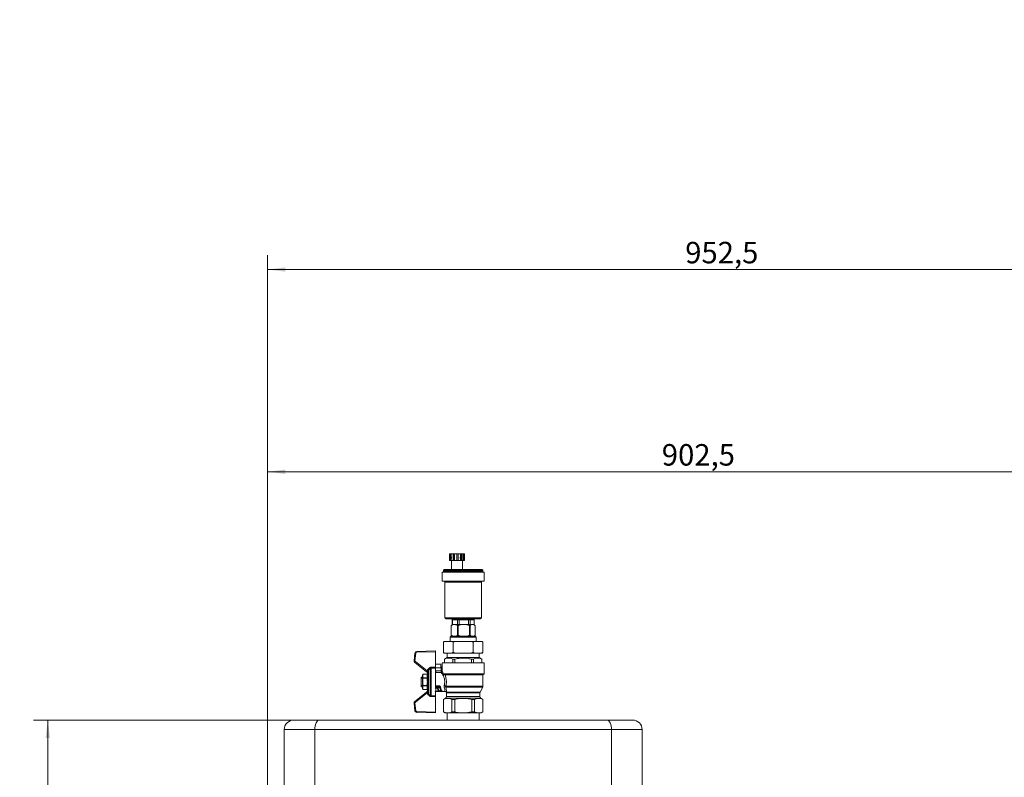
# Model space of a CAD drawing. Units: millimetres. Extents: x 50 to 531, y 19 to 375.
# Drawn here: x 75 to 212, y 226 to 332 of the extents above; entities that cross this region are included whole.
import ezdxf

# ---------------------------------------------------------------- set-up
doc = ezdxf.new("R2010")
doc.units = ezdxf.units.MM
doc.styles.add('SLDTEXTSTYLE1', font='TXT', dxfattribs={"width": 0.605})
doc.dimstyles.new('SLDDIMSTYLE0', dxfattribs={"dimtxt": 3, "dimasz": 2.5, "dimexe": 0, "dimexo": 0.0625, "dimgap": 0.75, "dimtad": 1, "dimlfac": 7.5, "dimrnd": 1e-09, "dimzin": 12, "dimdsep": 46, "dimtxsty": 'SLDTEXTSTYLE1', "dimsah": 1, "dimcen": 0.09, "dimadec": 0, "dimazin": 3, "dimtfac": 1, "dimtofl": 0, "dimtmove": 0, "dimatfit": 3, "dimfxl": 0, "dimfrac": 2, "dimtolj": 1, "dimtzin": 12, "dimarcsym": 0})

# ---------------------------------------------------------------- blocks, each defined once
blk = doc.blocks.new('_D')
at = {"color": 7, "linetype": 'Continuous', "lineweight": 0}
for p, q in [((114.42, 233.7), (76.49, 233.7)), ((78.49, 233.7), (78.49, 118.3)), ((87.79, 118.3), (76.49, 118.3))]:
    blk.add_line(p, q, dxfattribs=at)
for points in [[(78.49, 233.7), (78.18, 231.2), (78.8, 231.2)], [(78.49, 118.3), (78.8, 120.8), (78.18, 120.8)]]:
    blk.add_solid(points, dxfattribs=at)
at = {"color": 7, "linetype": 'Continuous', "lineweight": 0, "insert": (74.62, 170.84), "char_height": 3, "attachment_point": 1, "rotation": 90, "style": 'SLDTEXTSTYLE1'}
blk.add_mtext('865,5', dxfattribs=at)
blk = doc.blocks.new('_D_13')
at = {"color": 7, "linetype": 'Continuous', "lineweight": 0}
for p, q in [((109.18, 217.29), (109.18, 298.62)), ((109.18, 296.62), (236.18, 296.62))]:
    blk.add_line(p, q, dxfattribs=at)
for points in [[(109.18, 296.62), (111.68, 296.31), (111.68, 296.93)], [(236.18, 296.62), (233.68, 296.93), (233.68, 296.31)]]:
    blk.add_solid(points, dxfattribs=at)
at = {"color": 7, "linetype": 'Continuous', "lineweight": 0, "insert": (167.53, 300.48), "char_height": 3, "attachment_point": 1, "style": 'SLDTEXTSTYLE1'}
blk.add_mtext('952,5', dxfattribs=at)
blk = doc.blocks.new('_D_14')
at = {"color": 7, "linetype": 'Continuous', "lineweight": 0}
for p, q in [((109.18, 217.29), (109.18, 270.38)), ((229.65, 139.37), (229.65, 270.38)), ((109.18, 268.38), (229.65, 268.38))]:
    blk.add_line(p, q, dxfattribs=at)
for points in [[(109.18, 268.38), (111.68, 268.07), (111.68, 268.69)], [(229.65, 268.38), (227.15, 268.69), (227.15, 268.07)]]:
    blk.add_solid(points, dxfattribs=at)
at = {"color": 7, "linetype": 'Continuous', "lineweight": 0, "insert": (164.26, 272.24), "char_height": 3, "attachment_point": 1, "style": 'SLDTEXTSTYLE1'}
blk.add_mtext('902,5', dxfattribs=at)

msp = doc.modelspace()

# ---------------------------------------------------------------- linework, layer by layer
at = {"color": 7, "linetype": 'Continuous', "lineweight": 15}
for p, q in [((134.6177, 255.9806), (134.6177, 256.9139)), ((134.6311, 256.9139), (134.6177, 256.9139)), ((134.6311, 255.9806), (134.6177, 255.9806)), ((134.6311, 255.9806), (134.6311, 256.9139)), ((134.6311, 256.9139), (134.7406, 256.9139)), ((134.6311, 255.9806), (134.7406, 255.9806)), ((134.7406, 256.4687), (134.7406, 256.9139)), ((134.8241, 256.9139), (134.7406, 256.9139)), ((134.8241, 256.4687), (134.7406, 256.4687)), ((134.7406, 256.2924), (134.8241, 256.2924)), ((134.7406, 255.9806), (134.7406, 256.2924)), ((134.8241, 255.9806), (134.7406, 255.9806)), ((134.8241, 256.4687), (134.8241, 256.9139)), ((134.852, 256.9139), (134.8241, 256.9139)), ((134.8241, 255.9806), (134.8241, 256.2924)), ((134.852, 255.9806), (134.8241, 255.9806)), ((134.852, 256.4687), (134.852, 256.9139)), ((134.852, 256.9139), (135.1074, 256.9139)), ((134.852, 255.9806), (134.852, 256.2924)), ((134.852, 255.9806), (135.1074, 255.9806)), ((134.8639, 255.9806), (134.8639, 254.7139)), ((135.1074, 255.9806), (135.1074, 256.9139)), ((135.1517, 256.9139), (135.1074, 256.9139)), ((135.1517, 255.9806), (135.1074, 255.9806)), ((135.1517, 255.9806), (135.1517, 256.9139)), ((135.2869, 256.9139), (135.1517, 256.9139)), ((135.2869, 255.9806), (135.1517, 255.9806)), ((135.2869, 255.9806), (135.2869, 256.9139)), ((135.2869, 256.9139), (135.6197, 256.9139)), ((135.2869, 255.9806), (135.6197, 255.9806)), ((135.8125, 256.9139), (135.613, 256.9139)), ((135.8125, 255.9806), (135.613, 255.9806)), ((135.6197, 255.9806), (135.6197, 256.9139)), ((135.8125, 255.9806), (135.8125, 256.9139)), ((135.8193, 256.9139), (135.8125, 256.9139)), ((135.8193, 255.9806), (135.8125, 255.9806)), ((135.8193, 255.9806), (135.8193, 256.9139)), ((135.8193, 256.9139), (136.1403, 256.9139)), ((135.8193, 255.9806), (136.1403, 255.9806)), ((136.1403, 256.4687), (136.1403, 256.9139)), ((136.2504, 256.9139), (136.1403, 256.9139)), ((136.1403, 255.9806), (136.1403, 256.2924)), ((136.2504, 255.9806), (136.1403, 255.9806)), ((136.2504, 256.4687), (136.2504, 256.9139)), ((136.3064, 256.9139), (136.2504, 256.9139)), ((136.3064, 256.4687), (136.2504, 256.4687)), ((136.2504, 256.2924), (136.3064, 256.2924)), ((136.2504, 255.9806), (136.2504, 256.2924)), ((136.3064, 255.9806), (136.2504, 255.9806)), ((136.3064, 256.4687), (136.3064, 256.9139)), ((136.3064, 256.9139), (136.5296, 256.9139)), ((136.3064, 255.9806), (136.3064, 256.2924)), ((136.3064, 255.9806), (136.5296, 255.9806)), ((136.4372, 254.7139), (136.4372, 255.9806)), ((136.5296, 255.9806), (136.5296, 256.9139)), ((136.6178, 256.9139), (136.5296, 256.9139)), ((136.6178, 255.9806), (136.5296, 255.9806)), ((136.6178, 255.9806), (136.6178, 256.9139)), ((136.6178, 256.9139), (136.6834, 256.9139)), ((136.6178, 255.9806), (136.6834, 255.9806)), ((136.6834, 255.9806), (136.6834, 256.9139)), ((133.749, 254.5806), (133.749, 254.5139)), ((133.8823, 254.7139), (137.9823, 254.7139)), ((137.9823, 254.7139), (139.149, 254.7139)), ((139.2823, 254.5139), (139.2823, 254.5806)), ((133.5823, 254.3806), (133.5823, 253.1139)), ((133.5823, 254.3806), (138.1494, 254.3806)), ((133.5823, 253.1139), (138.1494, 253.1139)), ((138.1494, 254.3806), (139.449, 254.3806)), ((138.1494, 253.1139), (139.449, 253.1139)), ((139.449, 253.1139), (139.449, 254.3806)), ((133.949, 252.9806), (133.949, 247.9806)), ((139.0823, 247.9806), (139.0823, 252.9806)), ((134.0823, 247.8472), (137.8709, 247.8472)), ((134.9823, 247.7139), (134.9823, 247.0472)), ((135.0019, 247.7139), (135.7149, 247.7139)), ((135.0019, 247.7139), (135.0019, 247.0472)), ((135.7149, 247.7139), (135.9704, 247.7139)), ((135.7149, 247.7139), (135.7149, 247.0472)), ((135.9704, 247.7139), (137.2478, 247.7139)), ((135.9704, 247.7139), (135.9704, 247.0472)), ((137.2478, 247.7139), (137.4842, 247.7139)), ((137.2478, 247.7139), (137.2478, 247.0472)), ((137.4842, 247.7139), (138.0485, 247.7139)), ((137.4842, 247.7139), (137.4842, 247.0472)), ((137.8709, 247.8472), (138.949, 247.8472)), ((138.0485, 247.7139), (138.0485, 247.0472)), ((138.049, 247.0472), (138.049, 247.7139)), ((134.8502, 246.9139), (134.8816, 246.9317)), ((134.8502, 246.9139), (134.8566, 246.9139)), ((134.8502, 245.553), (134.8502, 246.9139)), ((134.8566, 245.553), (134.8566, 246.9139)), ((135.049, 247.0472), (134.8798, 246.9344)), ((134.9823, 247.0472), (135.0019, 247.0472)), ((135.1034, 247.0472), (135.0019, 247.0472)), ((135.1034, 247.0472), (135.2975, 247.0472)), ((135.2975, 247.0472), (135.6135, 247.0472)), ((135.7149, 247.0472), (135.6135, 247.0472)), ((135.7149, 247.0472), (135.9704, 247.0472)), ((135.7384, 246.9139), (135.8242, 246.9139)), ((135.7384, 245.553), (135.7384, 246.9139)), ((135.8242, 245.553), (135.8242, 246.9139)), ((136.1522, 247.0472), (135.9704, 247.0472)), ((136.1522, 247.0472), (136.614, 247.0472)), ((136.614, 247.0472), (137.066, 247.0472)), ((137.2478, 247.0472), (137.066, 247.0472)), ((137.2478, 247.0472), (137.4842, 247.0472)), ((137.4039, 245.553), (137.4039, 246.9139)), ((137.4039, 246.9139), (137.4832, 246.9139)), ((137.4832, 245.553), (137.4832, 246.9139)), ((137.5645, 247.0472), (137.4842, 247.0472)), ((137.5645, 247.0472), (137.8322, 247.0472)), ((137.8322, 247.0472), (137.9682, 247.0472)), ((138.0485, 247.0472), (137.9682, 247.0472)), ((138.1515, 246.9344), (137.9823, 247.0472)), ((138.0485, 247.0472), (138.049, 247.0472)), ((138.1811, 245.553), (138.1811, 246.9139)), ((134.849, 245.4339), (134.7157, 245.3006)), ((134.7157, 245.3006), (134.7157, 244.7006)), ((138.3157, 245.3006), (134.7157, 245.3006)), ((138.1823, 245.4339), (134.849, 245.4339)), ((134.8816, 245.5254), (134.8502, 245.553)), ((134.8502, 245.553), (134.8566, 245.553)), ((134.8791, 245.5229), (134.9681, 245.4339)), ((135.7384, 245.553), (135.8242, 245.553)), ((135.8242, 245.553), (136.1678, 245.4196)), ((137.0602, 245.4196), (137.4039, 245.553)), ((137.4039, 245.553), (137.4832, 245.553)), ((137.4832, 245.553), (137.635, 245.4196)), ((138.0293, 245.4196), (138.1811, 245.553)), ((138.0633, 245.4339), (138.1522, 245.5229)), ((138.3157, 245.3006), (138.1823, 245.4339)), ((138.3157, 244.7006), (138.3157, 245.3006)), ((133.8823, 244.7006), (133.749, 244.5672)), ((133.8953, 244.7006), (133.749, 244.5672)), ((133.749, 244.5672), (133.749, 243.1672)), ((133.749, 244.5672), (133.749, 244.5672)), ((133.8953, 244.7006), (133.8823, 244.7006)), ((134.9791, 244.7006), (133.8953, 244.7006)), ((135.4319, 244.7006), (134.9791, 244.7006)), ((135.1393, 244.5672), (135.1254, 244.5672)), ((135.1254, 244.5672), (135.1254, 243.1672)), ((135.4319, 244.7006), (135.1393, 244.5672)), ((135.1393, 244.5672), (135.1393, 243.1672)), ((137.5994, 244.7006), (135.4319, 244.7006)), ((137.8921, 244.5672), (137.5994, 244.7006)), ((138.0523, 244.7006), (137.5994, 244.7006)), ((137.8921, 244.5672), (137.8921, 243.1672)), ((137.9059, 244.5672), (137.8921, 244.5672)), ((138.0523, 244.7006), (137.9059, 244.5672)), ((137.9059, 244.5672), (137.9059, 243.1672)), ((139.136, 244.7006), (138.0523, 244.7006)), ((139.2823, 244.5672), (139.136, 244.7006)), ((139.149, 244.7006), (139.136, 244.7006)), ((139.2823, 244.5672), (139.149, 244.7006)), ((139.2823, 244.5672), (139.2823, 243.1672)), ((139.2823, 244.5672), (139.2823, 244.5672)), ((129.6511, 242.0003), (129.7844, 243.067)), ((129.9167, 243.0505), (129.7834, 241.9838)), ((129.9167, 243.0505), (129.7844, 243.067)), ((130.0422, 243.3006), (132.649, 243.3672)), ((130.0456, 243.1673), (130.0422, 243.3006)), ((132.649, 243.2338), (130.0456, 243.1673)), ((132.649, 243.3672), (132.649, 243.2338)), ((132.649, 243.2338), (132.649, 241.0811)), ((133.749, 243.1672), (133.8823, 243.0339)), ((133.749, 243.1672), (133.749, 243.1672)), ((133.8953, 243.0339), (133.8823, 243.0339)), ((134.9791, 243.0339), (133.8953, 243.0339)), ((134.299, 242.4339), (133.9157, 242.2126)), ((133.9157, 242.2126), (133.9157, 241.7006)), ((133.9215, 242.2126), (133.9157, 242.2126)), ((133.9215, 242.2126), (133.9215, 241.7006)), ((134.299, 243.0339), (134.299, 242.4339)), ((136.5157, 242.4339), (134.299, 242.4339)), ((134.9791, 243.0339), (135.1254, 243.1672)), ((135.4319, 243.0339), (134.9791, 243.0339)), ((135.0684, 242.2126), (135.0684, 241.7006)), ((135.3687, 242.2126), (135.0684, 242.2126)), ((135.1393, 243.1672), (135.1254, 243.1672)), ((135.1393, 243.1672), (135.4319, 243.0339)), ((135.3687, 242.2126), (135.3687, 241.7006)), ((137.5994, 243.0339), (135.4319, 243.0339)), ((138.7323, 242.4339), (136.5157, 242.4339)), ((137.5994, 243.0339), (137.8921, 243.1672)), ((138.0523, 243.0339), (137.5994, 243.0339)), ((137.6626, 242.2126), (137.6626, 241.7006)), ((137.9629, 242.2126), (137.6626, 242.2126)), ((137.9059, 243.1672), (137.8921, 243.1672)), ((137.9059, 243.1672), (138.0523, 243.0339)), ((137.9629, 242.2126), (137.9629, 241.7006)), ((139.136, 243.0339), (138.0523, 243.0339)), ((138.7323, 242.4339), (138.7323, 243.0339)), ((139.1157, 242.2126), (138.7323, 242.4339)), ((139.1157, 242.2126), (139.1099, 242.2126)), ((139.1099, 242.2126), (139.1099, 241.7006)), ((139.1157, 241.7006), (139.1157, 242.2126)), ((139.136, 243.0339), (139.2823, 243.1672)), ((139.149, 243.0339), (139.136, 243.0339)), ((139.149, 243.0339), (139.2823, 243.1672)), ((139.2823, 243.1672), (139.2823, 243.1672)), ((129.7834, 241.9838), (129.6511, 242.0003)), ((129.8332, 241.8625), (129.7506, 241.7577)), ((131.4041, 240.4551), (129.7506, 241.7577)), ((129.8332, 241.8625), (131.4866, 240.5598)), ((131.5371, 240.7059), (131.6622, 240.6625)), ((131.6258, 240.8327), (131.7066, 240.7321)), ((131.7066, 240.7321), (131.7066, 237.3357)), ((131.8658, 241.0243), (131.9466, 240.9227)), ((131.9466, 237.1451), (131.9466, 240.9227)), ((132.0273, 240.9532), (132.0273, 241.0811)), ((132.0273, 241.0811), (132.649, 241.0811)), ((132.0273, 240.9532), (132.0273, 237.1146)), ((132.649, 240.9532), (132.0273, 240.9532)), ((133.3823, 241.4994), (132.649, 241.4994)), ((132.649, 241.0811), (132.649, 240.9532)), ((133.3823, 241.016), (132.649, 241.016)), ((133.449, 240.9787), (132.649, 240.9787)), ((132.649, 238.2736), (132.649, 240.9532)), ((133.3823, 241.4994), (133.3823, 241.016)), ((133.4521, 241.0959), (133.3823, 241.0959)), ((133.449, 241.0339), (133.3823, 241.0339)), ((133.449, 241.0339), (133.449, 240.9787)), ((133.449, 240.9787), (133.449, 240.5643)), ((133.5851, 240.9626), (133.4519, 240.9626)), ((133.4519, 240.3672), (133.4519, 240.9626)), ((133.4528, 241.0956), (133.4521, 241.0947)), ((133.5823, 241.7006), (133.5823, 241.1905)), ((136.5157, 241.7006), (133.5823, 241.7006)), ((133.5825, 241.1905), (133.5827, 241.2021)), ((133.5851, 240.9626), (133.5851, 240.4989)), ((139.449, 241.7006), (136.5157, 241.7006)), ((139.449, 240.1672), (139.449, 241.7006)), ((130.849, 239.7006), (130.649, 239.7006)), ((130.649, 239.7006), (130.649, 239.5405)), ((130.849, 239.5405), (130.649, 239.5405)), ((130.649, 239.5405), (130.649, 238.5273)), ((130.9337, 240.1006), (130.849, 239.9539)), ((130.849, 239.9539), (130.849, 238.1139)), ((131.431, 240.1006), (130.9337, 240.1006)), ((130.9337, 240.1004), (130.9337, 240.1006)), ((130.9337, 240.1004), (131.431, 240.1004)), ((130.9337, 239.584), (130.9337, 239.5503)), ((130.9337, 239.584), (131.431, 239.584)), ((130.9337, 239.5503), (131.431, 239.5503)), ((131.4866, 240.5598), (131.4041, 240.4551)), ((131.5157, 239.9539), (131.431, 240.1006)), ((131.431, 240.1004), (131.431, 240.1006)), ((131.431, 239.584), (131.431, 239.5503)), ((131.4937, 240.3846), (131.5095, 240.3832)), ((131.5163, 240.3279), (131.5157, 240.3349)), ((131.5157, 237.7523), (131.5157, 240.3155)), ((131.5179, 240.3204), (131.5163, 240.3279)), ((131.5239, 240.3199), (131.5179, 240.3204)), ((131.5239, 240.3199), (131.5239, 237.7478)), ((131.6622, 237.4053), (131.6622, 240.6625)), ((133.449, 240.5643), (132.649, 240.5643)), ((132.7157, 240.3672), (132.649, 240.3672)), ((133.449, 240.3672), (132.7157, 240.3672)), ((133.5851, 240.4989), (133.5851, 240.4945)), ((133.6764, 240.0517), (133.6532, 240.0722)), ((133.7119, 240.1457), (133.7289, 240.1345)), ((139.3823, 240.1006), (133.847, 240.1006)), ((139.2823, 238.4348), (139.2823, 240.0339)), ((130.649, 238.5273), (130.649, 238.3672)), ((130.849, 238.5273), (130.649, 238.5273)), ((130.649, 238.3672), (130.849, 238.3672)), ((130.849, 238.1139), (130.9337, 237.9672)), ((130.9337, 238.5175), (130.9337, 238.4838)), ((130.9337, 238.5175), (131.431, 238.5175)), ((130.9337, 238.4838), (131.431, 238.4838)), ((130.9337, 237.9674), (130.9337, 237.9672)), ((130.9337, 237.9674), (131.431, 237.9674)), ((130.9337, 237.9672), (131.431, 237.9672)), ((131.431, 238.5175), (131.431, 238.4838)), ((131.431, 237.9672), (131.5157, 238.1139)), ((131.431, 237.9674), (131.431, 237.9672)), ((132.689, 238.5025), (133.0868, 238.5025)), ((132.689, 238.5025), (132.689, 238.3538)), ((132.689, 238.3538), (132.689, 238.3131)), ((133.0868, 238.3538), (132.689, 238.3538)), ((132.689, 238.3131), (132.9231, 238.3131)), ((132.689, 238.3131), (132.689, 238.1618)), ((132.9231, 238.1618), (132.689, 238.1618)), ((132.689, 238.1618), (132.689, 237.7405)), ((132.9231, 238.3131), (133.0868, 238.3538)), ((132.9231, 238.3131), (132.9231, 238.1618)), ((133.2418, 238.261), (133.0239, 238.2068)), ((133.0868, 238.5025), (133.0868, 238.3538)), ((138.8812, 237.6266), (139.2501, 238.3078)), ((129.7506, 236.31), (131.4041, 237.6127)), ((131.4866, 237.5079), (129.8332, 236.2053)), ((131.4041, 237.6127), (131.4866, 237.5079)), ((131.5095, 237.6846), (131.4937, 237.6832)), ((131.5157, 237.7329), (131.5163, 237.7398)), ((131.5163, 237.7398), (131.5179, 237.7474)), ((131.5179, 237.7474), (131.5239, 237.7478)), ((131.6622, 237.4053), (131.5371, 237.3618)), ((131.7066, 237.3357), (131.6258, 237.235)), ((131.9466, 237.1451), (131.8658, 237.0435)), ((132.0273, 237.1146), (132.649, 237.1146)), ((132.0273, 236.9867), (132.0273, 237.1146)), ((132.649, 236.9867), (132.0273, 236.9867)), ((132.649, 237.7006), (132.689, 237.7006)), ((132.649, 237.1146), (132.649, 237.7006)), ((132.649, 237.1146), (132.649, 236.9867)), ((132.649, 234.8339), (132.649, 236.9867)), ((132.689, 237.7405), (133.0087, 237.7405)), ((132.689, 237.7405), (132.689, 237.7006)), ((133.0087, 237.7006), (132.689, 237.7006)), ((133.0087, 237.7405), (133.0087, 237.7006)), ((133.5362, 237.7006), (133.0087, 237.7006)), ((133.1095, 237.8072), (133.4008, 237.8072)), ((133.5362, 237.7006), (133.9524, 237.7006)), ((134.049, 236.7569), (133.749, 236.5837)), ((133.749, 236.5837), (133.749, 234.8545)), ((133.7581, 236.5837), (133.749, 236.5837)), ((133.7581, 236.5837), (133.7581, 234.8545)), ((134.1823, 237.4996), (134.1823, 236.9878)), ((134.1865, 237.6266), (136.5157, 237.6266)), ((135.3306, 236.5837), (134.9432, 236.5837)), ((134.9432, 236.5837), (134.9432, 234.8545)), ((135.3306, 236.5837), (135.3306, 234.8545)), ((138.0882, 236.5837), (137.7008, 236.5837)), ((137.7008, 236.5837), (137.7008, 234.8545)), ((138.0882, 236.5837), (138.0882, 234.8545)), ((138.849, 236.9878), (138.849, 237.4996)), ((139.2823, 236.5837), (138.9823, 236.7569)), ((139.2823, 236.5837), (139.2733, 236.5837)), ((139.2733, 236.5837), (139.2733, 234.8545)), ((139.2823, 234.8545), (139.2823, 236.5837)), ((129.6511, 236.0675), (129.7834, 236.084)), ((129.7844, 235.0007), (129.6511, 236.0675)), ((129.7506, 236.31), (129.8332, 236.2053)), ((129.7834, 236.084), (129.9167, 235.0173)), ((129.7844, 235.0007), (129.9167, 235.0173)), ((130.0422, 234.7672), (130.0456, 234.9005)), ((132.649, 234.7006), (130.0422, 234.7672)), ((130.0456, 234.9005), (132.649, 234.8339)), ((132.649, 234.8339), (132.649, 234.7006)), ((133.749, 234.8545), (134.0157, 234.7006)), ((133.7581, 234.8545), (133.749, 234.8545)), ((134.3506, 234.7006), (134.0157, 234.7006)), ((134.299, 234.7006), (134.299, 233.7006)), ((136.5157, 234.7006), (134.3506, 234.7006)), ((135.3306, 234.8545), (134.9432, 234.8545)), ((138.6807, 234.7006), (136.5157, 234.7006)), ((138.0882, 234.8545), (137.7008, 234.8545)), ((139.0157, 234.7006), (138.6807, 234.7006)), ((138.7323, 233.7006), (138.7323, 234.7006)), ((139.0157, 234.7006), (139.2823, 234.8545)), ((139.2823, 234.8545), (139.2733, 234.8545)), ((116.4186, 233.7006), (112.849, 233.7006)), ((116.4186, 233.7006), (156.6127, 233.7006)), ((160.1823, 233.7006), (156.6127, 233.7006)), ((111.5157, 232.3672), (115.7992, 232.3672)), ((111.5157, 223.8789), (111.5157, 232.3672)), ((115.7992, 232.3672), (115.7992, 216.8656)), ((157.2321, 232.3672), (115.7992, 232.3672)), ((157.2321, 216.8656), (157.2321, 232.3672)), ((157.2321, 232.3672), (161.5157, 232.3672)), ((161.5157, 232.3672), (161.5157, 223.8789))]:
    msp.add_line(p, q, dxfattribs=at)
at = {"color": 8, "linetype": 'Continuous', "lineweight": 15}
for p, q in [((133.749, 254.5806), (138.0566, 254.5806)), ((133.749, 254.5139), (138.0566, 254.5139)), ((138.0566, 254.5806), (139.2823, 254.5806)), ((138.0566, 254.5139), (139.2823, 254.5139)), ((133.949, 252.9806), (137.9452, 252.9806)), ((137.9452, 252.9806), (139.0823, 252.9806)), ((133.949, 247.9806), (137.9452, 247.9806)), ((134.9823, 247.7139), (135.0019, 247.7139)), ((137.9452, 247.9806), (139.0823, 247.9806)), ((138.0485, 247.7139), (138.049, 247.7139)), ((133.4519, 240.9626), (133.449, 240.9626)), ((132.7157, 240.5643), (132.7157, 240.3672)), ((133.7208, 240.1672), (139.449, 240.1672)), ((139.2823, 240.0339), (133.9944, 240.0339)), ((139.2501, 238.3078), (134.0819, 238.3078)), ((134.1025, 238.4348), (139.2823, 238.4348)), ((136.5157, 236.7569), (134.049, 236.7569)), ((136.5157, 237.4996), (134.1823, 237.4996)), ((134.1823, 236.9878), (136.5157, 236.9878)), ((136.5157, 237.6266), (138.8812, 237.6266)), ((138.849, 237.4996), (136.5157, 237.4996)), ((136.5157, 236.9878), (138.849, 236.9878)), ((138.9823, 236.7569), (136.5157, 236.7569))]:
    msp.add_line(p, q, dxfattribs=at)
at = {"color": 7, "linetype": 'Continuous', "lineweight": 15, "flags": 128}
for points in [[(133.8884, 240.0084), (133.8913, 240.0241), (133.8916, 240.0404), (133.8892, 240.0563), (133.8842, 240.0709), (133.8771, 240.0833), (133.8681, 240.0927), (133.8579, 240.0986), (133.847, 240.1006)], [(116.4186, 233.7006), (116.2978, 233.6749), (116.1816, 233.5991), (116.0745, 233.4758), (115.9807, 233.31), (115.9036, 233.108), (115.8464, 232.8775), (115.8111, 232.6273), (115.7992, 232.3672)], [(116.4186, 233.7006), (116.2978, 233.6749), (116.1816, 233.5991), (116.0745, 233.4758), (115.9807, 233.31), (115.9036, 233.108), (115.8464, 232.8775), (115.8111, 232.6273), (115.7992, 232.3672)], [(157.2321, 232.3672), (157.2202, 232.6273), (157.185, 232.8775), (157.1277, 233.108), (157.0507, 233.31), (156.9568, 233.4758), (156.8497, 233.5991), (156.7335, 233.6749), (156.6127, 233.7006)], [(157.2321, 232.3672), (157.2202, 232.6273), (157.185, 232.8775), (157.1277, 233.108), (157.0507, 233.31), (156.9568, 233.4758), (156.8497, 233.5991), (156.7335, 233.6749), (156.6127, 233.7006)]]:
    msp.add_lwpolyline(points, dxfattribs=at)
at = {"color": 8, "linetype": 'Continuous', "lineweight": 15, "flags": 128}
msp.add_lwpolyline([(132.649, 238.3053), (132.6682, 238.311), (132.689, 238.3131)], dxfattribs=at)
at = {"color": 7, "linetype": 'Continuous', "lineweight": 15}
for centre, radius, start, end in [((136.0707, 256.3857), 0.1362, 357.840114, 59.278219), ((136.0707, 256.3754), 0.1362, 300.721781, 2.159886), ((133.6157, 254.5139), 0.1333, 270, 0), ((133.8823, 254.5806), 0.1333, 90, 180), ((139.149, 254.5806), 0.1333, 0, 90), ((139.4157, 254.5139), 0.1333, 180, 270), ((133.8157, 252.9806), 0.1333, 0, 90), ((139.2157, 252.9806), 0.1333, 90, 180), ((134.0823, 247.9806), 0.1333, 180, 270), ((134.849, 247.7139), 0.1333, 0, 90), ((138.1823, 247.7139), 0.1333, 90, 180), ((138.949, 247.9806), 0.1333, 270, 0), ((130.049, 243.034), 0.2667, 91.464961, 172.87556), ((130.049, 243.034), 0.1333, 91.464961, 172.87556), ((129.9157, 241.9672), 0.2667, 172.87556, 231.768101), ((129.9157, 241.9672), 0.1333, 172.87556, 231.768101), ((131.449, 240.3349), 0.0667, 360, 51.768101), ((131.4499, 240.3342), 0.0666, 354.634247, 51.765529), ((131.4525, 240.3323), 0.0666, 349.69334, 51.75023), ((131.4607, 240.3388), 0.0659, 343.345483, 42.26628), ((131.6434, 240.3155), 0.1277, 174.417734, 179.999779), ((133.449, 240.5006), 0.1333, 270, 271.246248), ((133.6283, 240.1522), 0.0838, 287.275635, 355.520471), ((133.6471, 240.1283), 0.0821, 290.925689, 4.350058), ((133.79, 240.1671), 0.0692, 179.935301, 208.08328), ((133.9306, 240.0367), 0.0639, 357.466118, 87.21928), ((139.349, 240.0339), 0.0667, 90, 180), ((139.3823, 240.1672), 0.0667, 270, 0), ((132.9167, 238.2061), 0.1072, 0.382203, 86.606791), ((132.9153, 238.3146), 0.153, 272.903769, 315.207386), ((133.3535, 238.1816), 0.137, 94.554778, 144.621619), ((133.7948, 238.0389), 0.5014, 52.146335, 81.38816), ((133.9553, 238.0091), 0.3244, 67.027266, 104.655001), ((139.0157, 238.4348), 0.2667, 331.557071, 0), ((131.449, 237.7329), 0.0667, 308.231899, 0), ((131.4499, 237.7336), 0.0666, 308.234471, 5.365753), ((131.4525, 237.7355), 0.0666, 308.24977, 10.30666), ((131.4607, 237.7289), 0.0659, 317.73372, 16.654517), ((131.6434, 237.7523), 0.1277, 180.000221, 185.582266), ((132.689, 237.8072), 0.1067, 216.168088, 270), ((132.9954, 237.87), 0.1303, 275.849295, 331.164291), ((133.0057, 237.8044), 0.1039, 271.65556, 1.565), ((133.5181, 237.7784), 0.1208, 97.84007, 166.205974), ((133.9157, 236.9878), 0.2667, 300, 0), ((133.9157, 237.4996), 0.2667, 0, 20.387685), ((139.1157, 237.4996), 0.2667, 151.557071, 180), ((139.1157, 236.9878), 0.2667, 180, 240), ((129.9157, 236.1006), 0.2667, 128.231899, 187.12444), ((129.9157, 236.1006), 0.1333, 128.231899, 187.12444), ((130.049, 235.0338), 0.2667, 187.12444, 268.535039), ((130.049, 235.0338), 0.1333, 187.12444, 268.535039), ((112.849, 232.3672), 1.3333, 90, 180), ((160.1823, 232.3672), 1.3333, 0, 90)]:
    msp.add_arc(centre, radius, start, end, dxfattribs=at)
at = {"color": 8, "linetype": 'Continuous', "lineweight": 15}
for centre, radius, start, end in [((132.6731, 238.2938), 0.133, 231.382656, 276.855377), ((132.6773, 237.8507), 0.1108, 218.159236, 276.086312)]:
    msp.add_arc(centre, radius, start, end, dxfattribs=at)
at = {"color": 7, "linetype": 'Continuous', "lineweight": 15}
for centre, major_axis, ratio, start_param, end_param in [((133.5362, 239.0339), (0, 2.0667), 0.32722464, 2.00642424, 2.24701764), ((133.637, 239.0339), (0, 1.96), 0.34503278, 2.00642424, 2.24701764), ((133.661, 239.0339), (0, 1.44), 0.34503278, 2.13738286, 2.59030706), ((133.7618, 239.0339), (0, 1.3333), 0.3726354, 2.13738286, 2.59030706)]:
    msp.add_ellipse(centre, major_axis=major_axis, ratio=ratio, start_param=start_param, end_param=end_param, dxfattribs=at)
for points, knots in [([(134.7406, 256.2924), (134.7372, 256.302), (134.7296, 256.3237), (134.7245, 256.3652), (134.7256, 256.4104), (134.7319, 256.4456), (134.7385, 256.463), (134.7406, 256.4687)], [0, 0, 0, 0, 0.18798084, 0.42164801, 0.65363414, 0.88480033, 1, 1, 1, 1]), ([(134.852, 256.5045), (134.8485, 256.5026), (134.837, 256.4963), (134.8294, 256.48), (134.8241, 256.4687)], [0, 0, 0, 0, 0.309751974, 1, 1, 1, 1]), ([(134.8241, 256.2924), (134.8292, 256.2815), (134.8368, 256.2652), (134.8482, 256.2588), (134.852, 256.2566)], [0, 0, 0, 0, 0.663742, 1, 1, 1, 1]), ([(134.852, 256.4687), (134.8548, 256.4633), (134.8636, 256.4462), (134.8718, 256.4158), (134.8749, 256.3759), (134.8704, 256.3358), (134.8601, 256.3071), (134.853, 256.2941), (134.852, 256.2924)], [0, 0, 0, 0, 0.10837429, 0.34222537, 0.50030906, 0.73217525, 0.96399448, 1, 1, 1, 1]), ([(136.1403, 256.2924), (136.1364, 256.2979), (136.1241, 256.3151), (136.1113, 256.3503), (136.1091, 256.3955), (136.1193, 256.4371), (136.1338, 256.4589), (136.1403, 256.4687)], [0, 0, 0, 0, 0.11092204, 0.34483467, 0.57743448, 0.80863089, 1, 1, 1, 1]), ([(136.2504, 256.4687), (136.2433, 256.4775), (136.2278, 256.4968), (136.1956, 256.5125), (136.1623, 256.5164), (136.1424, 256.5084), (136.1346, 256.5052)], [0, 0, 0, 0, 0.24238257, 0.53054053, 0.81671929, 1, 1, 1, 1]), ([(136.1403, 256.2534), (136.1501, 256.2506), (136.1723, 256.2442), (136.2064, 256.2524), (136.2335, 256.2701), (136.246, 256.2865), (136.2504, 256.2924)], [0, 0, 0, 0, 0.2381191, 0.53634747, 0.83441987, 1, 1, 1, 1]), ([(136.3064, 256.4687), (136.3074, 256.4672), (136.316, 256.4544), (136.328, 256.4259), (136.3339, 256.381), (136.3282, 256.3362), (136.3163, 256.3074), (136.3076, 256.2942), (136.3064, 256.2924)], [0, 0, 0, 0, 0.03111082, 0.26507666, 0.49837727, 0.72995876, 0.96146023, 1, 1, 1, 1]), ([(135.2975, 247.0472), (135.2487, 247.0443), (135.099, 247.0354), (134.9542, 246.9628), (134.8566, 246.9139)], [0, 0, 0, 0, 0.32614049, 1, 1, 1, 1]), ([(135.7384, 246.9139), (135.7014, 246.9341), (135.5583, 247.0124), (135.4085, 247.0324), (135.2975, 247.0472)], [0, 0, 0, 0, 0.25889519, 1, 1, 1, 1]), ([(136.614, 247.0472), (136.5736, 247.0465), (136.4205, 247.0438), (136.1534, 247.0085), (135.9345, 246.9456), (135.8242, 246.9139)], [0, 0, 0, 0, 0.15081316, 0.57171774, 1, 1, 1, 1]), ([(137.4039, 246.9139), (137.2762, 246.9511), (137.0182, 247.0264), (136.7497, 247.0402), (136.614, 247.0472)], [0, 0, 0, 0, 0.49456764, 1, 1, 1, 1]), ([(137.8322, 247.0472), (137.8143, 247.0465), (137.7466, 247.0438), (137.6286, 247.0085), (137.532, 246.9456), (137.4832, 246.9139)], [0, 0, 0, 0, 0.150813157, 0.571717735, 1, 1, 1, 1]), ([(138.1811, 246.9139), (138.1247, 246.9511), (138.0107, 247.0264), (137.8921, 247.0402), (137.8322, 247.0472)], [0, 0, 0, 0, 0.49456764, 1, 1, 1, 1]), ([(134.8566, 245.553), (134.8926, 245.5236), (134.9551, 245.4726), (135.0206, 245.4354), (135.0485, 245.4196)], [0, 0, 0, 0, 0.57460515, 1, 1, 1, 1]), ([(135.5466, 245.4196), (135.5905, 245.4456), (135.6557, 245.4841), (135.718, 245.536), (135.7384, 245.553)], [0, 0, 0, 0, 0.67241203, 1, 1, 1, 1]), ([(135.1254, 244.5672), (135.0998, 244.5922), (135.0516, 244.6392), (135.0022, 244.681), (134.9791, 244.7006)], [0, 0, 0, 0, 0.53180029, 1, 1, 1, 1]), ([(133.749, 243.1672), (133.7746, 243.1422), (133.8228, 243.0952), (133.8722, 243.0534), (133.8953, 243.0339)], [0, 0, 0, 0, 0.53180029, 1, 1, 1, 1]), ([(133.9215, 242.2126), (134.0353, 242.2628), (134.2656, 242.3643), (134.5784, 242.3762), (134.8472, 242.3153), (134.9945, 242.2469), (135.0684, 242.2126)], [0, 0, 0, 0, 0.30106686, 0.6092018, 0.80368311, 1, 1, 1, 1]), ([(135.3687, 242.2126), (135.5853, 242.2606), (136.0193, 242.357), (136.6947, 242.3804), (137.2442, 242.3126), (137.5644, 242.2361), (137.6626, 242.2126)], [0, 0, 0, 0, 0.2866024, 0.5741642, 0.86934079, 1, 1, 1, 1]), ([(137.9629, 242.2126), (138.0767, 242.2628), (138.3071, 242.3643), (138.6198, 242.3762), (138.8887, 242.3153), (139.0359, 242.2469), (139.1099, 242.2126)], [0, 0, 0, 0, 0.30106686, 0.6092018, 0.80368311, 1, 1, 1, 1]), ([(131.4866, 240.5598), (131.4893, 240.5676), (131.5061, 240.6163), (131.5229, 240.665), (131.5371, 240.7059)], [0, 0, 0, 0, 0.15897789, 1, 1, 1, 1]), ([(131.6258, 240.8327), (131.6104, 240.8188), (131.5715, 240.7835), (131.5501, 240.7352), (131.5371, 240.7059)], [0, 0, 0, 0, 0.39516655, 1, 1, 1, 1]), ([(131.6258, 240.8327), (131.6715, 240.8693), (131.7514, 240.9333), (131.8315, 240.997), (131.8658, 241.0243)], [0, 0, 0, 0, 0.5714065, 1, 1, 1, 1]), ([(131.6622, 240.6625), (131.6685, 240.6785), (131.6788, 240.7045), (131.6988, 240.7244), (131.7066, 240.7321)], [0, 0, 0, 0, 0.614331, 1, 1, 1, 1]), ([(131.9466, 240.9227), (131.9122, 240.8955), (131.8321, 240.8321), (131.7522, 240.7685), (131.7066, 240.7321)], [0, 0, 0, 0, 0.42865757, 1, 1, 1, 1]), ([(132.0273, 241.0811), (131.9982, 241.0785), (131.9396, 241.0734), (131.8905, 241.0407), (131.8658, 241.0243)], [0, 0, 0, 0, 0.49573027, 1, 1, 1, 1]), ([(132.0273, 240.9532), (132.0127, 240.9517), (131.9829, 240.9488), (131.9588, 240.9315), (131.9466, 240.9227)], [0, 0, 0, 0, 0.4904423, 1, 1, 1, 1]), ([(133.5825, 241.2087), (133.5826, 241.2091), (133.5826, 241.21), (133.5822, 241.2053), (133.5802, 241.1945), (133.5736, 241.1734), (133.5572, 241.1445), (133.5263, 241.1161), (133.489, 241.0978), (133.4626, 241.0979), (133.4519, 241.0979)], [0, 0, 0, 0, 0.04401957, 0.12309079, 0.19320014, 0.28939384, 0.45753915, 0.64476162, 0.85701195, 1, 1, 1, 1]), ([(130.9337, 240.1004), (130.9109, 240.054), (130.8648, 239.9602), (130.8435, 239.7845), (130.8994, 239.6603), (130.9337, 239.584)], [0, 0, 0, 0, 0.27379925, 0.5536848, 1, 1, 1, 1]), ([(130.9337, 239.5503), (130.9055, 239.4325), (130.8563, 239.2266), (130.8534, 238.9209), (130.8871, 238.6944), (130.9222, 238.5611), (130.9337, 238.5175)], [0, 0, 0, 0, 0.3460566, 0.604926, 0.87075594, 1, 1, 1, 1]), ([(131.4937, 240.3846), (131.4895, 240.3879), (131.4611, 240.4102), (131.4303, 240.4344), (131.4041, 240.4551)], [0, 0, 0, 0, 0.14772931, 1, 1, 1, 1]), ([(131.431, 239.584), (131.4538, 239.6304), (131.4998, 239.7242), (131.5211, 239.8999), (131.4653, 240.024), (131.431, 240.1004)], [0, 0, 0, 0, 0.27379925, 0.5536848, 1, 1, 1, 1]), ([(131.431, 238.5175), (131.4425, 238.5611), (131.477, 238.6921), (131.5111, 238.9185), (131.5089, 239.2243), (131.4591, 239.4325), (131.431, 239.5503)], [0, 0, 0, 0, 0.12924455, 0.38840009, 0.65394208, 1, 1, 1, 1]), ([(131.4866, 240.5598), (131.4979, 240.5444), (131.52, 240.514), (131.5496, 240.4732), (131.5705, 240.4444), (131.5788, 240.4329), (131.5811, 240.4298), (131.5814, 240.4293), (131.5816, 240.4291)], [0, 0, 0, 0, 0.265756, 0.52496554, 0.76508958, 0.94927417, 0.98181344, 1, 1, 1, 1]), ([(131.5095, 240.3832), (131.5098, 240.3832), (131.5185, 240.3847), (131.541, 240.3939), (131.5679, 240.4118), (131.5794, 240.4258), (131.5815, 240.429), (131.5816, 240.4291)], [0, 0, 0, 0, 0.013012773, 0.396589871, 0.869652323, 0.995337216, 1, 1, 1, 1]), ([(131.5816, 240.4291), (131.5815, 240.4288), (131.579, 240.4232), (131.5663, 240.3949), (131.5452, 240.3519), (131.5299, 240.3276), (131.5241, 240.3202), (131.5239, 240.3199)], [0, 0, 0, 0, 0.00516113, 0.10911773, 0.56139127, 0.9848997, 1, 1, 1, 1]), ([(131.6622, 240.6625), (131.648, 240.6216), (131.621, 240.5439), (131.5943, 240.4661), (131.5816, 240.4291)], [0, 0, 0, 0, 0.52503698, 1, 1, 1, 1]), ([(133.5198, 240.2269), (133.5057, 240.2555), (133.4643, 240.3394), (133.4551, 240.3562), (133.449, 240.3672)], [0, 0, 0, 0, 0.34042361, 1, 1, 1, 1]), ([(133.4519, 240.3672), (133.4589, 240.3677), (133.4776, 240.369), (133.5088, 240.3795), (133.5437, 240.4026), (133.5746, 240.442), (133.5842, 240.4754), (133.5851, 240.4943), (133.5851, 240.4945)], [0, 0, 0, 0, 0.08551855, 0.23002175, 0.41057483, 0.65935436, 0.99654317, 1, 1, 1, 1]), ([(133.6532, 240.0722), (133.6167, 240.1182), (133.5721, 240.1745), (133.5316, 240.2198), (133.5199, 240.2268), (133.5198, 240.2269)], [0, 0, 0, 0, 0.81527631, 0.99733629, 1, 1, 1, 1]), ([(133.5198, 240.2269), (133.5251, 240.2265), (133.5397, 240.2256), (133.5714, 240.2211), (133.6081, 240.2128), (133.6675, 240.1949), (133.6985, 240.1788), (133.7208, 240.1672)], [0, 0, 0, 0, 0.04334883, 0.11957305, 0.30548263, 0.50031392, 1, 1, 1, 1]), ([(133.5198, 240.2269), (133.5201, 240.2268), (133.5231, 240.2263), (133.5288, 240.2253), (133.5389, 240.2234), (133.5548, 240.2199), (133.6288, 240.1985), (133.6727, 240.1706), (133.7119, 240.1457)], [0, 0, 0, 0, 0.00269352, 0.0289454, 0.05495631, 0.10581231, 0.20380202, 1, 1, 1, 1]), ([(133.5851, 240.4945), (133.5925, 240.4781), (133.606, 240.4483), (133.656, 240.3345), (133.6978, 240.2266), (133.7208, 240.1672)], [0, 0, 0, 0, 0.35639532, 0.64627297, 1, 1, 1, 1]), ([(133.8699, 238.5346), (133.8779, 238.5658), (133.9181, 238.722), (133.947, 238.9674), (133.9296, 239.2548), (133.8884, 239.4788), (133.8034, 239.7587), (133.7149, 239.953), (133.6597, 240.0597), (133.6532, 240.0722)], [0, 0, 0, 0, 0.05901112, 0.29572266, 0.41730623, 0.55416949, 0.69667977, 0.96440799, 1, 1, 1, 1]), ([(133.8884, 240.0084), (133.8805, 240.0071), (133.8406, 240.0007), (133.7589, 240.0015), (133.7028, 240.0356), (133.6764, 240.0517)], [0, 0, 0, 0, 0.11483398, 0.58221267, 1, 1, 1, 1]), ([(133.7289, 240.1345), (133.744, 240.1255), (133.7748, 240.107), (133.8201, 240.1008), (133.8425, 240.1006), (133.847, 240.1006)], [0, 0, 0, 0, 0.431486476, 0.886185502, 1, 1, 1, 1]), ([(133.9944, 240.0339), (133.9697, 240.0266), (133.9403, 240.0179), (133.8956, 240.0097), (133.8884, 240.0084)], [0, 0, 0, 0, 0.83784972, 1, 1, 1, 1]), ([(133.9944, 240.0339), (134.0161, 239.9648), (134.0616, 239.8198), (134.1193, 239.5675), (134.1569, 239.3003), (134.1727, 238.9546), (134.147, 238.6624), (134.1098, 238.4723), (134.1025, 238.4348)], [0, 0, 0, 0, 0.15126562, 0.3173361, 0.48873275, 0.63837321, 0.92875051, 1, 1, 1, 1]), ([(130.9337, 238.4838), (130.9109, 238.4374), (130.8648, 238.3436), (130.8435, 238.1679), (130.8994, 238.0437), (130.9337, 237.9674)], [0, 0, 0, 0, 0.27379925, 0.5536848, 1, 1, 1, 1]), ([(131.431, 237.9674), (131.4538, 238.0138), (131.4998, 238.1076), (131.5211, 238.2833), (131.4653, 238.4075), (131.431, 238.4838)], [0, 0, 0, 0, 0.27379925, 0.5536848, 1, 1, 1, 1]), ([(132.649, 238.3452), (132.6568, 238.3483), (132.6694, 238.3532), (132.6835, 238.3536), (132.689, 238.3538)], [0, 0, 0, 0, 0.61302613, 1, 1, 1, 1]), ([(133.3426, 238.3182), (133.3408, 238.3249), (133.3324, 238.3554), (133.3019, 238.407), (133.2416, 238.4598), (133.1678, 238.4954), (133.1139, 238.5001), (133.0868, 238.5025)], [0, 0, 0, 0, 0.06846022, 0.31218914, 0.5474785, 0.77178968, 1, 1, 1, 1]), ([(133.0868, 238.3538), (133.1021, 238.3528), (133.1337, 238.3507), (133.176, 238.3327), (133.2125, 238.3059), (133.2328, 238.28), (133.2402, 238.2644), (133.2418, 238.261)], [0, 0, 0, 0, 0.20680489, 0.42458961, 0.66634423, 0.92649901, 1, 1, 1, 1]), ([(133.8699, 238.5346), (133.8613, 238.4867), (133.8482, 238.4132), (133.8668, 238.3462), (133.8732, 238.323)], [0, 0, 0, 0, 0.65295082, 1, 1, 1, 1]), ([(134.1025, 238.4348), (134.093, 238.4062), (134.0785, 238.3629), (134.081, 238.3218), (134.0819, 238.3078)], [0, 0, 0, 0, 0.65876676, 1, 1, 1, 1]), ([(134.0819, 238.3078), (134.1117, 238.1907), (134.1725, 237.9519), (134.185, 237.7307), (134.1861, 237.6519), (134.1865, 237.6266)], [0, 0, 0, 0, 0.39534042, 0.80646258, 1, 1, 1, 1]), ([(131.4041, 237.6127), (131.4303, 237.6333), (131.4611, 237.6576), (131.4895, 237.6799), (131.4937, 237.6832)], [0, 0, 0, 0, 0.852270694, 1, 1, 1, 1]), ([(131.5816, 237.6387), (131.5814, 237.6385), (131.5797, 237.6361), (131.5715, 237.6247), (131.5496, 237.5945), (131.52, 237.5538), (131.4979, 237.5234), (131.4866, 237.5079)], [0, 0, 0, 0, 0.018196693, 0.234484025, 0.474741887, 0.734095889, 1, 1, 1, 1]), ([(131.5371, 237.3618), (131.5229, 237.4028), (131.5061, 237.4515), (131.4893, 237.5002), (131.4866, 237.5079)], [0, 0, 0, 0, 0.84103227, 1, 1, 1, 1]), ([(131.5816, 237.6387), (131.5815, 237.6388), (131.5804, 237.6405), (131.5776, 237.6442), (131.5718, 237.6506), (131.5609, 237.6601), (131.5381, 237.6754), (131.5208, 237.681), (131.5095, 237.6846)], [0, 0, 0, 0, 0.00466236, 0.07025933, 0.15451063, 0.29213469, 0.53895775, 1, 1, 1, 1]), ([(131.5239, 237.7478), (131.5318, 237.7361), (131.5435, 237.7187), (131.562, 237.6815), (131.5728, 237.6584), (131.5785, 237.6456), (131.5815, 237.6389), (131.5816, 237.6387)], [0, 0, 0, 0, 0.504537079, 0.745989357, 0.869974223, 0.994840182, 1, 1, 1, 1]), ([(131.5371, 237.3618), (131.5451, 237.3423), (131.565, 237.2937), (131.6031, 237.257), (131.6258, 237.235)], [0, 0, 0, 0, 0.40173248, 1, 1, 1, 1]), ([(131.5816, 237.6387), (131.5943, 237.6017), (131.621, 237.5238), (131.648, 237.4461), (131.6622, 237.4053)], [0, 0, 0, 0, 0.47495668, 1, 1, 1, 1]), ([(131.8658, 237.0435), (131.8437, 237.061), (131.7636, 237.1247), (131.6837, 237.1887), (131.6258, 237.235)], [0, 0, 0, 0, 0.2756847, 1, 1, 1, 1]), ([(131.7066, 237.3357), (131.6951, 237.3478), (131.6757, 237.3685), (131.6661, 237.3946), (131.6622, 237.4053)], [0, 0, 0, 0, 0.5887785, 1, 1, 1, 1]), ([(131.7066, 237.3357), (131.7644, 237.2896), (131.8444, 237.226), (131.9245, 237.1625), (131.9466, 237.1451)], [0, 0, 0, 0, 0.72426405, 1, 1, 1, 1]), ([(131.8658, 237.0435), (131.8659, 237.0434), (131.8885, 237.0254), (131.9402, 236.9952), (131.9982, 236.9895), (132.0273, 236.9867)], [0, 0, 0, 0, 0.00077524, 0.50024683, 1, 1, 1, 1]), ([(131.9466, 237.1451), (131.9587, 237.1363), (131.9828, 237.119), (132.0126, 237.1161), (132.0273, 237.1146)], [0, 0, 0, 0, 0.50554861, 1, 1, 1, 1]), ([(133.4008, 237.8072), (133.4257, 237.783), (133.4792, 237.7311), (133.5105, 237.705), (133.53, 237.7007), (133.5354, 237.7006), (133.536, 237.7006), (133.5362, 237.7006)], [0, 0, 0, 0, 0.38591128, 0.82733764, 0.98078535, 0.99609393, 1, 1, 1, 1]), ([(133.5016, 237.8981), (133.5214, 237.8534), (133.5633, 237.7586), (133.5485, 237.708), (133.539, 237.7006), (133.5362, 237.7006), (133.5362, 237.7006)], [0, 0, 0, 0, 0.391376707, 0.82924926, 0.996175161, 1, 1, 1, 1]), ([(134.9432, 236.5837), (134.8218, 236.6348), (134.5764, 236.7383), (134.1739, 236.7532), (133.9037, 236.6431), (133.7581, 236.5837)], [0, 0, 0, 0, 0.31040794, 0.6281981, 1, 1, 1, 1]), ([(133.9543, 237.6991), (133.9573, 237.6996), (133.994, 237.7051), (134.0575, 237.682), (134.1255, 237.6415), (134.1534, 237.6062), (134.1648, 237.5918)], [0, 0, 0, 0, 0.03733233, 0.45351847, 0.7770229, 1, 1, 1, 1]), ([(134.1656, 237.5925), (134.1699, 237.5986), (134.1743, 237.6048), (134.1864, 237.6265), (134.1865, 237.6266)], [0, 0, 0, 0, 0.99512283, 1, 1, 1, 1]), ([(137.7008, 236.5837), (137.5985, 236.6074), (137.2651, 236.6847), (136.6814, 236.7535), (135.9847, 236.7257), (135.5386, 236.6289), (135.3306, 236.5837)], [0, 0, 0, 0, 0.13145939, 0.42876591, 0.73354207, 1, 1, 1, 1]), ([(139.2733, 236.5837), (139.152, 236.6348), (138.9065, 236.7383), (138.504, 236.7532), (138.2339, 236.6431), (138.0882, 236.5837)], [0, 0, 0, 0, 0.31040794, 0.6281981, 1, 1, 1, 1]), ([(133.7581, 234.8545), (133.855, 234.8109), (134.0501, 234.7232), (134.25, 234.7081), (134.3506, 234.7006)], [0, 0, 0, 0, 0.4965253, 1, 1, 1, 1]), ([(134.3506, 234.7006), (134.4018, 234.7025), (134.6015, 234.7102), (134.7975, 234.793), (134.9432, 234.8545)], [0, 0, 0, 0, 0.25649899, 1, 1, 1, 1]), ([(135.3306, 234.8545), (135.5411, 234.8076), (135.9317, 234.7207), (136.3314, 234.7069), (136.5157, 234.7006)], [0, 0, 0, 0, 0.53910113, 1, 1, 1, 1]), ([(136.5157, 234.7006), (136.6637, 234.7051), (136.9611, 234.7142), (137.3567, 234.7749), (137.6015, 234.8315), (137.7008, 234.8545)], [0, 0, 0, 0, 0.37064191, 0.7448337, 1, 1, 1, 1]), ([(138.0882, 234.8545), (138.1851, 234.8109), (138.3802, 234.7232), (138.5801, 234.7081), (138.6807, 234.7006)], [0, 0, 0, 0, 0.4965253, 1, 1, 1, 1]), ([(138.6807, 234.7006), (138.7319, 234.7025), (138.9316, 234.7102), (139.1276, 234.793), (139.2733, 234.8545)], [0, 0, 0, 0, 0.25649899, 1, 1, 1, 1])]:
    msp.add_open_spline(points, degree=3, knots=knots, dxfattribs=at)
at = {"color": 8, "linetype": 'Continuous', "lineweight": 15}
for points, knots in [([(133.4521, 241.0947), (133.4512, 241.0943), (133.449, 241.0933), (133.4488, 241.0742), (133.45, 241.0428), (133.4516, 241.0037), (133.4518, 240.9757), (133.4519, 240.9626)], [0, 0, 0, 0, 0.17055054, 0.38453848, 0.59856911, 0.81309867, 1, 1, 1, 1]), ([(133.5851, 240.9626), (133.585, 240.9888), (133.5848, 241.0447), (133.5835, 241.1209), (133.5822, 241.1732), (133.5825, 241.1879), (133.5825, 241.1905)], [0, 0, 0, 0, 0.28524596, 0.61008239, 0.92976111, 1, 1, 1, 1]), ([(132.689, 238.5025), (132.678, 238.5027), (132.6643, 238.503), (132.6516, 238.4989), (132.649, 238.4981)], [0, 0, 0, 0, 0.800362005, 1, 1, 1, 1]), ([(133.9524, 237.7127), (133.9522, 237.7097), (133.9511, 237.6977), (133.9603, 237.8039), (133.9573, 238.0205), (133.9006, 238.2244), (133.8732, 238.323)], [0, 0, 0, 0, 0.10681221, 0.42616584, 0.72257956, 1, 1, 1, 1])]:
    msp.add_open_spline(points, degree=3, knots=knots, dxfattribs=at)

# ---------------------------------------------------------------- dimensions: what is measured, and where the dimension line sits
at = {"color": 7, "linetype": 'Continuous', "lineweight": 0}
dim = msp.add_linear_dim(base=(236.1823, 296.6168), p1=(109.1823, 215.2939), p2=(236.1823, 331.501), dimstyle='SLDDIMSTYLE0', dxfattribs=at)
dim.commit()
dim.dimension.update_dxf_attribs({"geometry": '_D_13', "text_midpoint": (172.6823, 296.6168), "dimtype": 160})
for base, p1, p2, angle, picture, middle in [((229.649, 268.3776), (109.1823, 215.2939), (229.649, 137.3672), 0, '_D_14', (169.4157, 268.3776)), ((78.4863, 118.3006), (116.4186, 233.7006), (89.7885, 118.3006), 90, '_D', (78.4863, 176.0006))]:
    dim = msp.add_linear_dim(base=base, p1=p1, p2=p2, angle=angle, dimstyle='SLDDIMSTYLE0', dxfattribs=at)
    dim.commit()
    dim.dimension.update_dxf_attribs({"geometry": picture, "text_midpoint": middle, "dimtype": 160})

doc.saveas('drawing.dxf')
